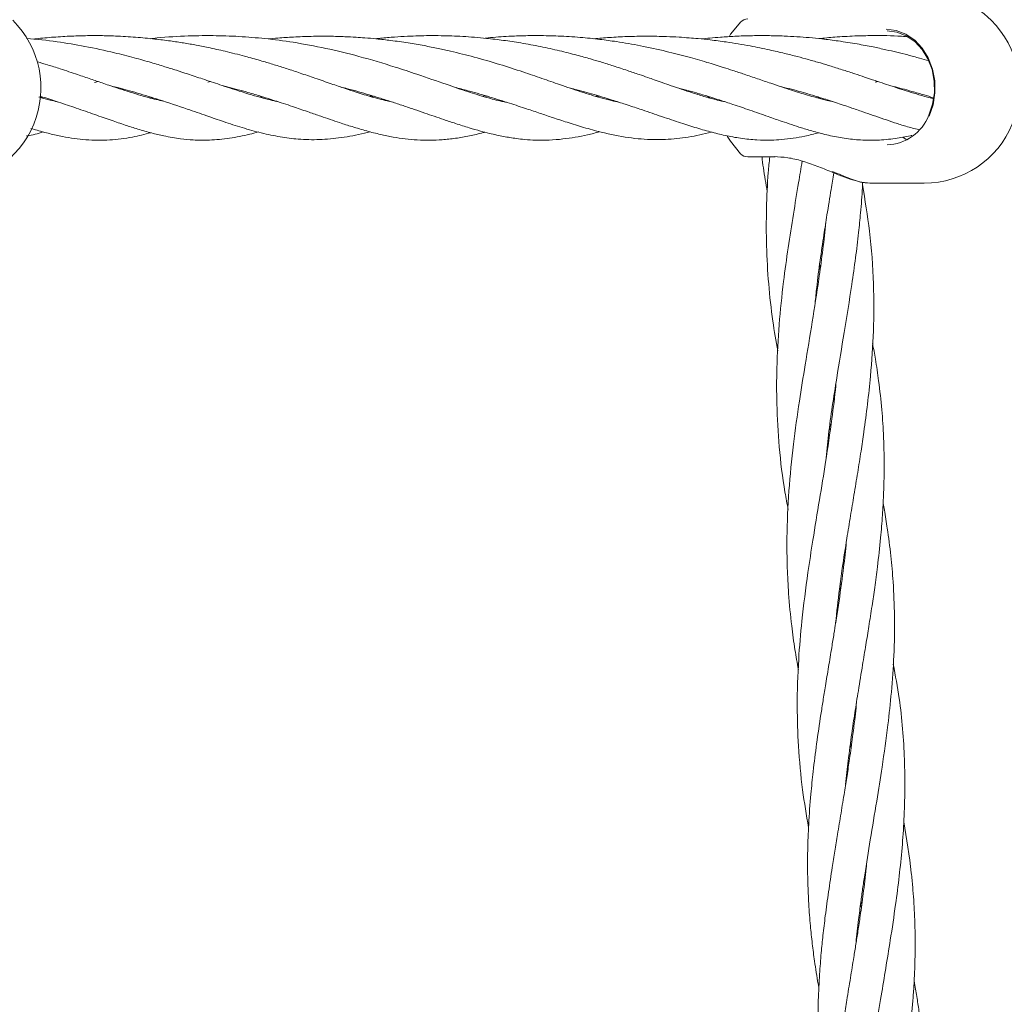
# Model space of a CAD drawing. Units: millimetres. Extents: x 1840 to 13088, y 638 to 11490.
# Drawn here: x 6521 to 6671, y 7435 to 7584 of the extents above; entities that cross this region are included whole.
import ezdxf

# ---------------------------------------------------------------- set-up
doc = ezdxf.new("R2010")
doc.units = ezdxf.units.MM

msp = doc.modelspace()

# ---------------------------------------------------------------- linework, layer by layer
at = {"color": 7, "linetype": 'Continuous', "lineweight": 18}
for p, q in [((6532.61, 7574.93), (6533.14, 7575.05)), ((6549.86, 7574.94), (6550.29, 7575.04)), ((6524.13, 7572.69), (6524.4, 7572.78)), ((6524.7, 7572.69), (6524.43, 7572.61)), ((6540.96, 7572.58), (6541.22, 7572.66)), ((6541.46, 7572.58), (6541.21, 7572.51)), ((6557.71, 7572.69), (6558.01, 7572.78)), ((6558.29, 7572.7), (6558.01, 7572.61)), ((6575.17, 7572.8), (6574.83, 7572.71)), ((6592.37, 7572.81), (6592.05, 7572.71)), ((6608.96, 7572.8), (6609.27, 7572.89)), ((6609.57, 7572.8), (6609.26, 7572.71)), ((6625.79, 7572.68), (6626.1, 7572.77)), ((6626.37, 7572.69), (6626.06, 7572.6)), ((6642.6, 7572.58), (6642.89, 7572.67)), ((6643.15, 7572.59), (6642.87, 7572.52)), ((6656.32, 7566.19), (6655.74, 7566.51)), ((6631, 7564.04), (6630.99, 7564.04)), ((6632.07, 7563.58), (6636.28, 7563.58)), ((6650.13, 7559.64), (6650.33, 7559.63)), ((6650.33, 7559.63), (6650.76, 7559.58)), ((6650.66, 7559.58), (6658.96, 7559.58)), ((6643.03, 7547.18), (6643.15, 7546.73)), ((6643.1, 7546.35), (6642.98, 7546.81)), ((6644.65, 7522.03), (6644.54, 7522.43)), ((6646.17, 7498.66), (6646.29, 7498.23)), ((6647.82, 7473.59), (6647.7, 7474.05)), ((6647.74, 7474.36), (6647.86, 7473.91)), ((6649.38, 7449.21), (6649.25, 7449.68)), ((6649.31, 7450.16), (6649.44, 7449.7))]:
    msp.add_line(p, q, dxfattribs=at)
at = {"color": 7, "linetype": 'Continuous', "lineweight": 18, "flags": 128}
for points in [[(6631.03, 7584.16), (6629.47, 7582.25), (6629.28, 7581.95)], [(6653.17, 7583.01), (6654.7, 7582.82), (6656.17, 7582.26), (6657.5, 7581.34), (6658.66, 7580.12), (6659.57, 7578.64), (6660.22, 7576.96), (6660.56, 7575.16), (6660.59, 7573.32), (6660.3, 7571.5), (6659.7, 7569.8)], [(6653.31, 7582.76), (6654.79, 7582.58), (6656.22, 7582.03), (6657.52, 7581.14), (6658.64, 7579.95), (6659.53, 7578.51), (6660.16, 7576.88), (6660.49, 7575.13), (6660.52, 7573.34), (6660.23, 7571.58), (6659.66, 7569.92)], [(6628.97, 7566.71), (6629.44, 7565.96), (6630.99, 7564.04)]]:
    msp.add_lwpolyline(points, dxfattribs=at)
at = {"color": 7, "linetype": 'Continuous', "lineweight": 18}
for centre, radius, start, end in [((6658.96, 7574.08), 14.5, 45.294, 90), ((6632.07, 7583.08), 1.5, 90, 136.1869), ((6509.94, 7574.08), 14.5, 270, 45.294), ((6658.96, 7574.08), 14.5, 270, 45.294), ((6652.99, 7572.57), 7.18, 272.5324, 338.3205), ((6632.07, 7565.08), 1.5, 223.8131, 270)]:
    msp.add_arc(centre, radius, start, end, dxfattribs=at)
for points, knots in [([(6560.48, 7572), (6560.31, 7572.04), (6559.73, 7572.15), (6558.56, 7572.45), (6556.81, 7572.93), (6554.51, 7573.63), (6551.88, 7574.5), (6549.21, 7575.4), (6546.99, 7576.14), (6545.07, 7576.76), (6543.23, 7577.34), (6541.1, 7577.99), (6538.55, 7578.71), (6535.2, 7579.56), (6531.3, 7580.4), (6526.82, 7581.17), (6523.81, 7581.48), (6522.26, 7581.63)], [0, 0, 0, 0, 0.018518, 0.064189, 0.124349, 0.201273, 0.291495, 0.36695, 0.430488, 0.475629, 0.521066, 0.572976, 0.636, 0.707045, 0.809361, 0.901794, 1, 1, 1, 1]), ([(6578.02, 7571.9), (6577.73, 7571.96), (6577.05, 7572.11), (6576, 7572.38), (6574.85, 7572.7), (6573.69, 7573.04), (6572.33, 7573.47), (6570.66, 7574.02), (6568.59, 7574.73), (6566.29, 7575.53), (6564.02, 7576.3), (6561.92, 7577), (6559.99, 7577.61), (6557.98, 7578.21), (6555.64, 7578.87), (6553, 7579.55), (6550.4, 7580.14), (6548.17, 7580.58), (6546.16, 7580.94), (6544.05, 7581.25), (6541.61, 7581.56), (6538.81, 7581.82), (6536.06, 7581.99), (6533.62, 7582.05), (6531.4, 7582.05), (6529.01, 7581.98), (6526.41, 7581.82), (6524.45, 7581.66), (6523.43, 7581.54), (6523.28, 7581.52)], [0, 0, 0, 0, 0.024657, 0.058035, 0.084918, 0.11553, 0.146386, 0.185177, 0.233763, 0.286829, 0.333185, 0.372991, 0.409246, 0.443106, 0.48391, 0.535424, 0.579873, 0.61415, 0.645091, 0.676885, 0.714199, 0.759602, 0.80726, 0.842128, 0.8723, 0.909205, 0.951902, 0.992764, 1, 1, 1, 1]), ([(6595.36, 7571.89), (6595.12, 7571.93), (6594.12, 7572.12), (6592.2, 7572.65), (6589.45, 7573.5), (6585.91, 7574.71), (6582.24, 7575.99), (6577.78, 7577.46), (6573.19, 7578.84), (6567.95, 7580.12), (6563.13, 7581.02), (6558.71, 7581.61), (6554.6, 7581.94), (6550.51, 7582.08), (6546.15, 7581.99), (6542.98, 7581.81), (6541.29, 7581.6), (6541.18, 7581.58)], [0, 0, 0, 0, 0.0204299, 0.0839131, 0.155727, 0.2314366, 0.3268636, 0.3922712, 0.4935082, 0.5802901, 0.6614836, 0.7300011, 0.7916632, 0.8528137, 0.9202423, 0.9945875, 1, 1, 1, 1]), ([(6612.55, 7571.88), (6612.15, 7571.96), (6611.23, 7572.16), (6609.31, 7572.66), (6606.75, 7573.45), (6603.72, 7574.49), (6600.73, 7575.53), (6597.71, 7576.57), (6594.26, 7577.68), (6590.58, 7578.75), (6587.43, 7579.54), (6584.87, 7580.11), (6582.72, 7580.54), (6580.31, 7580.96), (6577.87, 7581.3), (6575.67, 7581.55), (6573.9, 7581.7), (6572.31, 7581.81), (6570.53, 7581.9), (6568.25, 7581.97), (6565.64, 7581.95), (6563, 7581.85), (6560.81, 7581.7), (6559.52, 7581.58), (6559.02, 7581.53)], [0, 0, 0, 0, 0.034498, 0.079329, 0.157523, 0.233129, 0.292114, 0.351201, 0.421019, 0.49183, 0.554506, 0.586106, 0.622061, 0.662379, 0.704853, 0.740323, 0.767781, 0.788804, 0.815357, 0.851765, 0.896081, 0.938388, 0.975948, 1, 1, 1, 1]), ([(6628.7, 7571.94), (6628.28, 7572.04), (6627.28, 7572.26), (6625.62, 7572.72), (6623.79, 7573.28), (6622.05, 7573.85), (6620.5, 7574.39), (6619.13, 7574.87), (6617.93, 7575.29), (6616.76, 7575.7), (6615.41, 7576.17), (6613.67, 7576.76), (6611.72, 7577.4), (6609.83, 7577.99), (6607.98, 7578.54), (6605.91, 7579.12), (6603.38, 7579.76), (6600.53, 7580.39), (6597.66, 7580.92), (6594.9, 7581.33), (6591.96, 7581.68), (6588.78, 7581.94), (6585.86, 7582.04), (6583.63, 7582.05), (6581.92, 7582.02), (6580.17, 7581.95), (6578.22, 7581.83), (6576.6, 7581.7), (6575.64, 7581.59), (6575.4, 7581.56)], [0, 0, 0, 0, 0.035847, 0.08513, 0.136045, 0.179538, 0.215724, 0.246718, 0.273857, 0.295743, 0.323253, 0.359856, 0.402477, 0.438742, 0.467348, 0.504812, 0.551219, 0.600423, 0.649982, 0.692765, 0.734226, 0.791045, 0.842647, 0.871514, 0.895858, 0.9233, 0.953839, 0.988074, 1, 1, 1, 1]), ([(6644.92, 7572.02), (6644.6, 7572.09), (6643.8, 7572.26), (6642.56, 7572.59), (6641.24, 7572.96), (6639.99, 7573.34), (6638.69, 7573.75), (6637.23, 7574.24), (6635.5, 7574.82), (6633.61, 7575.47), (6631.67, 7576.12), (6629.93, 7576.7), (6628.45, 7577.18), (6627.12, 7577.59), (6625.35, 7578.13), (6622.9, 7578.84), (6619.52, 7579.7), (6615.88, 7580.49), (6612.49, 7581.09), (6609.42, 7581.5), (6606.46, 7581.8), (6603.36, 7581.99), (6600.49, 7582.06), (6597.98, 7582.04), (6595.4, 7581.93), (6593.42, 7581.81), (6592.22, 7581.67), (6592.07, 7581.65)], [0, 0, 0, 0, 0.026662, 0.066202, 0.100555, 0.131352, 0.162524, 0.198038, 0.236016, 0.282303, 0.325307, 0.361503, 0.390926, 0.415327, 0.439494, 0.493499, 0.552753, 0.620601, 0.681308, 0.722562, 0.770492, 0.823961, 0.870222, 0.905737, 0.942135, 0.992472, 1, 1, 1, 1]), ([(6660.27, 7572.45), (6660.14, 7572.48), (6659.46, 7572.65), (6658.23, 7573.01), (6656.66, 7573.49), (6655.23, 7573.95), (6653.9, 7574.39), (6652.54, 7574.84), (6651.19, 7575.3), (6649.8, 7575.76), (6648.33, 7576.25), (6646.64, 7576.8), (6644.88, 7577.35), (6643.1, 7577.89), (6641.39, 7578.38), (6639.57, 7578.87), (6637.6, 7579.37), (6635.22, 7579.92), (6632.26, 7580.53), (6629.24, 7581.03), (6626.57, 7581.37), (6624.69, 7581.57), (6623.1, 7581.71), (6621.5, 7581.82), (6619.36, 7581.93), (6616.71, 7581.97), (6613.81, 7581.92), (6611.11, 7581.78), (6609.43, 7581.63), (6608.64, 7581.56)], [0, 0, 0, 0, 0.011157, 0.057924, 0.099865, 0.133382, 0.16572, 0.197684, 0.230749, 0.258322, 0.290221, 0.326713, 0.366196, 0.399373, 0.434965, 0.467985, 0.504042, 0.545771, 0.598567, 0.662542, 0.704138, 0.735646, 0.758472, 0.784294, 0.815752, 0.86541, 0.915894, 0.96035, 1, 1, 1, 1]), ([(6659.64, 7578.21), (6659.18, 7578.34), (6658.14, 7578.65), (6656.51, 7579.08), (6654.8, 7579.51), (6653.05, 7579.92), (6651.04, 7580.35), (6648.63, 7580.81), (6646.01, 7581.22), (6643.56, 7581.53), (6641.47, 7581.74), (6639.55, 7581.88), (6637.53, 7581.99), (6635.26, 7582.05), (6632.75, 7582.05), (6630.26, 7581.96), (6628.11, 7581.83), (6626.42, 7581.68), (6625.47, 7581.58), (6625.04, 7581.53)], [0, 0, 0, 0, 0.045191, 0.102615, 0.153368, 0.204661, 0.263097, 0.334924, 0.417366, 0.48811, 0.543014, 0.595123, 0.649387, 0.711069, 0.78349, 0.858131, 0.919072, 0.963983, 1, 1, 1, 1]), ([(6656.61, 7581.86), (6656.24, 7581.89), (6654.39, 7582.05), (6651.65, 7582.07), (6648.25, 7582), (6645.52, 7581.84), (6643.7, 7581.67), (6642.89, 7581.59)], [0, 0, 0, 0, 0.0813768, 0.4049708, 0.5979261, 0.8212554, 1, 1, 1, 1]), ([(6543.12, 7572.06), (6542.75, 7572.14), (6541.98, 7572.3), (6540.7, 7572.64), (6539.23, 7573.06), (6537.65, 7573.55), (6536.15, 7574.03), (6534.87, 7574.46), (6533.55, 7574.91), (6531.97, 7575.45), (6529.85, 7576.17), (6527.65, 7576.9), (6525.6, 7577.55), (6524.42, 7577.9), (6523.91, 7578.05)], [0, 0, 0, 0, 0.0697624, 0.1454628, 0.2320175, 0.3293103, 0.4169049, 0.4825805, 0.5374627, 0.6243836, 0.7234719, 0.8474593, 0.9333076, 1, 1, 1, 1]), ([(6535.35, 7574.3), (6535.53, 7574.26), (6536.85, 7573.96), (6539.2, 7573.28), (6542.9, 7572.16), (6546.41, 7570.97), (6549.59, 7569.86), (6552.4, 7568.89), (6555.16, 7568), (6558.02, 7567.19), (6560.84, 7566.6), (6563.78, 7566.22), (6566.87, 7566.15), (6570.22, 7566.48), (6572.76, 7566.93), (6574.24, 7567.33), (6574.51, 7567.41)], [0, 0, 0, 0, 0.010724, 0.076876, 0.146529, 0.243678, 0.315866, 0.380499, 0.455506, 0.535778, 0.616619, 0.694482, 0.786807, 0.880473, 0.978086, 1, 1, 1, 1]), ([(6552.26, 7574.38), (6552.43, 7574.34), (6553.12, 7574.17), (6554.36, 7573.84), (6556.11, 7573.36), (6558.14, 7572.75), (6560.53, 7571.99), (6562.95, 7571.19), (6565.17, 7570.42), (6566.97, 7569.8), (6568.51, 7569.27), (6570.09, 7568.73), (6571.96, 7568.13), (6574.03, 7567.52), (6576.11, 7566.98), (6578.05, 7566.58), (6579.91, 7566.31), (6581.78, 7566.14), (6583.65, 7566.09), (6585.63, 7566.18), (6587.62, 7566.39), (6589.65, 7566.76), (6591.16, 7567.1), (6591.96, 7567.32), (6592.04, 7567.34)], [0, 0, 0, 0, 0.010053, 0.040035, 0.073595, 0.117074, 0.16659, 0.227171, 0.278127, 0.320398, 0.355281, 0.391317, 0.440017, 0.498943, 0.555404, 0.608336, 0.659448, 0.710191, 0.765779, 0.816317, 0.87543, 0.935892, 0.993807, 1, 1, 1, 1]), ([(6570.07, 7574.23), (6570.42, 7574.14), (6571.35, 7573.91), (6572.8, 7573.51), (6574.48, 7573.02), (6576.16, 7572.5), (6577.88, 7571.95), (6579.61, 7571.38), (6581.29, 7570.81), (6582.86, 7570.27), (6584.35, 7569.75), (6585.92, 7569.22), (6587.71, 7568.62), (6589.57, 7568.02), (6591.27, 7567.53), (6592.66, 7567.17), (6593.84, 7566.9), (6594.88, 7566.68), (6595.87, 7566.51), (6596.93, 7566.35), (6598.22, 7566.2), (6600.58, 7566.06), (6603.78, 7566.21), (6607.01, 7566.73), (6608.9, 7567.24), (6609.51, 7567.41)], [0, 0, 0, 0, 0.020815, 0.05452, 0.088647, 0.124216, 0.161311, 0.200438, 0.239245, 0.277089, 0.312052, 0.346922, 0.392338, 0.446265, 0.492678, 0.529256, 0.560309, 0.589733, 0.617043, 0.645184, 0.682026, 0.7281, 0.845501, 0.950058, 1, 1, 1, 1]), ([(6587.66, 7574.12), (6588.34, 7573.94), (6590.11, 7573.49), (6592.85, 7572.69), (6595.73, 7571.78), (6598.27, 7570.95), (6600.45, 7570.21), (6602.5, 7569.52), (6604.7, 7568.8), (6607.15, 7568.04), (6610.29, 7567.17), (6613.86, 7566.45), (6617.67, 7566.13), (6621.27, 7566.3), (6624.18, 7566.77), (6625.95, 7567.21), (6626.55, 7567.36)], [0, 0, 0, 0, 0.041377, 0.107301, 0.174018, 0.233497, 0.283333, 0.330532, 0.387298, 0.454302, 0.526001, 0.641285, 0.750396, 0.851084, 0.950156, 1, 1, 1, 1]), ([(6605.01, 7574.06), (6605.36, 7573.97), (6606.74, 7573.63), (6608.88, 7573.02), (6611.34, 7572.27), (6613.54, 7571.56), (6615.95, 7570.76), (6618.67, 7569.83), (6621.45, 7568.89), (6624.02, 7568.06), (6626.38, 7567.38), (6628.69, 7566.81), (6631.05, 7566.37), (6633.39, 7566.13), (6635.45, 7566.09), (6637.3, 7566.2), (6639.01, 7566.4), (6640.86, 7566.73), (6642.19, 7567.07), (6642.9, 7567.25)], [0, 0, 0, 0, 0.021861, 0.085035, 0.13795, 0.183632, 0.23582, 0.308154, 0.38299, 0.449412, 0.513282, 0.577287, 0.645323, 0.718317, 0.783253, 0.831306, 0.885055, 0.938376, 1, 1, 1, 1]), ([(6621.17, 7574.16), (6622.22, 7573.88), (6623.88, 7573.44), (6626.05, 7572.79), (6627.9, 7572.21), (6630.03, 7571.51), (6632.54, 7570.65), (6635.02, 7569.77), (6637.11, 7569.05), (6638.76, 7568.49), (6640.39, 7567.96), (6642.3, 7567.38), (6644.47, 7566.83), (6646.8, 7566.38), (6649.27, 7566.11), (6651.84, 7566.08), (6654.39, 7566.34), (6656.14, 7566.62), (6657.01, 7566.82), (6657.07, 7566.84)], [0, 0, 0, 0, 0.068421, 0.10888, 0.148841, 0.198376, 0.261464, 0.334791, 0.392755, 0.433886, 0.476406, 0.52914, 0.600135, 0.676992, 0.7565, 0.836122, 0.922119, 0.994373, 1, 1, 1, 1]), ([(6636.85, 7574.36), (6637.37, 7574.23), (6638.38, 7573.97), (6639.85, 7573.57), (6641.4, 7573.13), (6643.28, 7572.56), (6645.45, 7571.86), (6647.62, 7571.13), (6649.52, 7570.47), (6651.2, 7569.89), (6652.81, 7569.33), (6654.48, 7568.77), (6656.33, 7568.15), (6657.48, 7567.89), (6658.12, 7567.74)], [0, 0, 0, 0, 0.061703, 0.123013, 0.180214, 0.255551, 0.361469, 0.46597, 0.555936, 0.634496, 0.716429, 0.799524, 0.888393, 1, 1, 1, 1]), ([(6651.48, 7574.96), (6651.57, 7574.98), (6651.72, 7575.01), (6651.87, 7575.04), (6651.93, 7575.05)], [0, 0, 0, 0, 0.612474, 1, 1, 1, 1]), ([(6653.89, 7574.39), (6654, 7574.37), (6654.57, 7574.23), (6655.64, 7573.95), (6657.22, 7573.52), (6658.81, 7573.06), (6659.86, 7572.73), (6660.3, 7572.59)], [0, 0, 0, 0, 0.050936, 0.253529, 0.483992, 0.783324, 1, 1, 1, 1]), ([(6526.92, 7571.98), (6526.56, 7572.05), (6525.72, 7572.22), (6524.8, 7572.5), (6524.27, 7572.65)], [0, 0, 0, 0, 0.420681, 1, 1, 1, 1]), ([(6524.4, 7572.78), (6524.5, 7572.75), (6525.44, 7572.47), (6527.24, 7571.88), (6529.91, 7570.98), (6532.59, 7570.04), (6535.06, 7569.17), (6537.22, 7568.43), (6539.26, 7567.78), (6541.24, 7567.22), (6542.99, 7566.8), (6544.44, 7566.51), (6545.92, 7566.29), (6547.8, 7566.11), (6550.27, 7566.09), (6553.14, 7566.37), (6555.6, 7566.84), (6557.09, 7567.25), (6557.52, 7567.37)], [0, 0, 0, 0, 0.007118, 0.066763, 0.134944, 0.211496, 0.282449, 0.344676, 0.403028, 0.468869, 0.528767, 0.573719, 0.61493, 0.679288, 0.761595, 0.861994, 0.961071, 1, 1, 1, 1]), ([(6574.51, 7572.8), (6574.58, 7572.83), (6574.69, 7572.86), (6574.81, 7572.89), (6574.84, 7572.9)], [0, 0, 0, 0, 0.676996, 1, 1, 1, 1]), ([(6591.71, 7572.82), (6591.72, 7572.82), (6591.82, 7572.85), (6591.93, 7572.88), (6592.03, 7572.91)], [0, 0, 0, 0, 0.108499, 1, 1, 1, 1]), ([(6522.26, 7566.77), (6522.28, 7566.77), (6523.1, 7566.87), (6523.94, 7567.13), (6524.77, 7567.38)], [0, 0, 0, 0, 0.024823, 1, 1, 1, 1]), ([(6522.91, 7567.91), (6523.23, 7567.81), (6524.21, 7567.52), (6525.79, 7567.1), (6528.28, 7566.54), (6531.35, 7566.1), (6534.9, 7566.08), (6538.1, 7566.48), (6540.24, 7567.02), (6541.18, 7567.25)], [0, 0, 0, 0, 0.04859, 0.148264, 0.253713, 0.447384, 0.651157, 0.846891, 1, 1, 1, 1]), ([(6634.25, 7563.58), (6634.31, 7563.03), (6634.52, 7561.26), (6634.84, 7559.5), (6635.06, 7558.29)], [0, 0, 0, 0, 0.314132, 1, 1, 1, 1]), ([(6635.43, 7563.58), (6635.35, 7562.79), (6635.09, 7560.17), (6634.9, 7555.65), (6634.88, 7550), (6635.22, 7544.27), (6635.79, 7538.93), (6636.38, 7535.53), (6636.65, 7534.02)], [0, 0, 0, 0, 0.079815, 0.2639132, 0.4559017, 0.6522251, 0.8450257, 1, 1, 1, 1]), ([(6636.11, 7563.61), (6636.78, 7563.58), (6638.13, 7563.52), (6640.35, 7562.99), (6642.63, 7562.2), (6644.1, 7561.59), (6644.84, 7561.28)], [0, 0, 0, 0, 0.248501, 0.497838, 0.74821, 1, 1, 1, 1]), ([(6640.36, 7562.95), (6640.18, 7561.85), (6639.74, 7559.15), (6639.01, 7554.75), (6638.22, 7549.73), (6637.45, 7544.12), (6636.8, 7538), (6636.47, 7531.8), (6636.46, 7525.59), (6636.84, 7519.28), (6637.45, 7513.91), (6638.07, 7510.74), (6638.24, 7509.87)], [0, 0, 0, 0, 0.062205, 0.15243, 0.247986, 0.344795, 0.467713, 0.592355, 0.69428, 0.818503, 0.949897, 1, 1, 1, 1]), ([(6642.34, 7541.32), (6642.42, 7542.12), (6642.62, 7544.27), (6643.09, 7547.73), (6643.62, 7551.41), (6644.19, 7555.02), (6644.71, 7558.17), (6645.06, 7560.3), (6645.2, 7561.14)], [0, 0, 0, 0, 0.120138, 0.325272, 0.52327, 0.676373, 0.872342, 1, 1, 1, 1]), ([(6644.84, 7561.28), (6645.39, 7561.06), (6646.51, 7560.6), (6648.06, 7560.05), (6649.19, 7559.73), (6649.73, 7559.68), (6649.86, 7559.67)], [0, 0, 0, 0, 0.29739, 0.599813, 0.907092, 1, 1, 1, 1]), ([(6645, 7561.36), (6645.92, 7560.97), (6647.75, 7560.19), (6649.56, 7559.59), (6650.22, 7559.64), (6650.34, 7559.65)], [0, 0, 0, 0, 0.4532887, 0.9061255, 1, 1, 1, 1]), ([(6643.96, 7517.25), (6644.09, 7518.58), (6644.5, 7522.79), (6645.53, 7529.33), (6646.79, 7536.96), (6647.78, 7543.07), (6648.5, 7548.13), (6648.94, 7551.77), (6649.29, 7555.33), (6649.5, 7557.9), (6649.56, 7559.46), (6649.57, 7559.75)], [0, 0, 0, 0, 0.093603, 0.295226, 0.458694, 0.630275, 0.725729, 0.817075, 0.888116, 0.979381, 1, 1, 1, 1]), ([(6645.46, 7492.56), (6645.64, 7494.28), (6645.93, 7497.08), (6646.54, 7501.38), (6647.11, 7505.11), (6647.72, 7508.82), (6648.27, 7512.17), (6648.81, 7515.44), (6649.32, 7518.65), (6650.04, 7523.54), (6650.79, 7529.66), (6651.3, 7537.17), (6651.3, 7544.53), (6650.78, 7551.96), (6649.94, 7556.98), (6649.55, 7559.34)], [0, 0, 0, 0, 0.076366, 0.124018, 0.190823, 0.241699, 0.288473, 0.339763, 0.38753, 0.43122, 0.558281, 0.661819, 0.770038, 0.892021, 1, 1, 1, 1]), ([(6643.94, 7553.41), (6643.93, 7553.31), (6643.81, 7551.83), (6643.46, 7549.01), (6642.81, 7544.14), (6641.91, 7538.44), (6640.87, 7532.25), (6639.88, 7526.04), (6638.98, 7519.64), (6638.29, 7512.7), (6638.01, 7506.42), (6638.07, 7501.21), (6638.3, 7496.73), (6638.7, 7492.58), (6639.21, 7488.72), (6639.61, 7486.51), (6639.79, 7485.51)], [0, 0, 0, 0, 0.004443, 0.065892, 0.125222, 0.221039, 0.317529, 0.397996, 0.494247, 0.598456, 0.703231, 0.770924, 0.82849, 0.901391, 0.955217, 1, 1, 1, 1]), ([(6646.99, 7468.02), (6647.12, 7469.22), (6647.38, 7471.8), (6647.87, 7475.42), (6648.39, 7478.98), (6648.95, 7482.46), (6649.52, 7485.93), (6650.06, 7489.19), (6650.54, 7492.19), (6651, 7495.09), (6651.43, 7498.11), (6651.89, 7501.57), (6652.3, 7505.25), (6652.6, 7508.89), (6652.78, 7512.18), (6652.86, 7515.35), (6652.85, 7518.3), (6652.76, 7521.5), (6652.52, 7525.14), (6652.08, 7529.11), (6651.6, 7532.47), (6651.24, 7534.36), (6651.09, 7535.15)], [0, 0, 0, 0, 0.052715, 0.113752, 0.159808, 0.209595, 0.267445, 0.312787, 0.353806, 0.400116, 0.441646, 0.488117, 0.553993, 0.605893, 0.651402, 0.702009, 0.748743, 0.784191, 0.847078, 0.913746, 0.964109, 1, 1, 1, 1]), ([(6645.5, 7528.98), (6645.49, 7528.88), (6645.35, 7527.12), (6644.84, 7523.17), (6644, 7517.39), (6642.98, 7511.22), (6642.05, 7505.61), (6641.11, 7499.46), (6640.33, 7493.4), (6639.75, 7486.6), (6639.55, 7480.25), (6639.76, 7473.62), (6640.31, 7467.46), (6641.02, 7463.35), (6641.34, 7461.44)], [0, 0, 0, 0, 0.004501, 0.07894, 0.176835, 0.261944, 0.352528, 0.425263, 0.533871, 0.619871, 0.725675, 0.815271, 0.914491, 1, 1, 1, 1]), ([(6644.61, 7522.89), (6644.64, 7522.78), (6644.68, 7522.65), (6644.71, 7522.52), (6644.72, 7522.5)], [0, 0, 0, 0, 0.811088, 1, 1, 1, 1]), ([(6648.56, 7443.7), (6648.56, 7443.77), (6648.67, 7445.01), (6648.92, 7447.14), (6649.27, 7449.87), (6649.58, 7452.12), (6650.05, 7455.28), (6650.77, 7459.74), (6651.68, 7465.24), (6652.62, 7471.07), (6653.4, 7476.61), (6654, 7482.25), (6654.39, 7487.79), (6654.48, 7493.38), (6654.27, 7498.44), (6653.89, 7502.9), (6653.42, 7506.54), (6653, 7509.21), (6652.76, 7510.47), (6652.69, 7510.8)], [0, 0, 0, 0, 0.003031, 0.054785, 0.093945, 0.123417, 0.15397, 0.233617, 0.320375, 0.397104, 0.492088, 0.566549, 0.649611, 0.740224, 0.818733, 0.878546, 0.942286, 0.984648, 1, 1, 1, 1]), ([(6647.08, 7504.86), (6647.07, 7504.71), (6646.95, 7503.28), (6646.56, 7500.1), (6646.03, 7496.18), (6645.53, 7492.98), (6645.19, 7490.84), (6644.82, 7488.58), (6644.39, 7485.93), (6643.94, 7483.21), (6643.55, 7480.8), (6643.09, 7477.86), (6642.56, 7474.27), (6642.06, 7470.23), (6641.64, 7466.15), (6641.35, 7462.14), (6641.19, 7458.11), (6641.18, 7454.04), (6641.32, 7450.22), (6641.59, 7446.66), (6641.89, 7443.78), (6642.28, 7440.82), (6642.62, 7438.59), (6642.88, 7437.24), (6642.92, 7437.04)], [0, 0, 0, 0, 0.006413, 0.063852, 0.141729, 0.1804, 0.205826, 0.236373, 0.280238, 0.322812, 0.356184, 0.386635, 0.45219, 0.513988, 0.564229, 0.631717, 0.690657, 0.742193, 0.811058, 0.859687, 0.900213, 0.939549, 0.991263, 1, 1, 1, 1]), ([(6646.23, 7497.77), (6646.19, 7497.9), (6646.14, 7498.04), (6646.11, 7498.18), (6646.11, 7498.19)], [0, 0, 0, 0, 0.926302, 1, 1, 1, 1]), ([(6650.17, 7419.69), (6650.38, 7421.66), (6650.79, 7425.45), (6651.59, 7430.83), (6652.37, 7435.63), (6653.1, 7440.04), (6653.86, 7444.68), (6654.56, 7449.36), (6655.35, 7455.49), (6656, 7462.86), (6656.06, 7471.88), (6655.46, 7479.76), (6654.56, 7484.58), (6654.24, 7486.31)], [0, 0, 0, 0, 0.087368, 0.168237, 0.238999, 0.30107, 0.364964, 0.445967, 0.510611, 0.639967, 0.778614, 0.920317, 1, 1, 1, 1]), ([(6648.66, 7480.65), (6648.63, 7480.33), (6648.54, 7479.4), (6648.34, 7477.61), (6648.03, 7475.02), (6647.63, 7472.18), (6647.21, 7469.36), (6646.77, 7466.61), (6646.28, 7463.63), (6645.78, 7460.63), (6645.33, 7457.86), (6644.87, 7454.95), (6644.38, 7451.67), (6643.91, 7448.22), (6643.54, 7445.12), (6643.24, 7442.16), (6642.99, 7438.87), (6642.82, 7435.45), (6642.74, 7431.25), (6642.83, 7426.89), (6643.16, 7422.26), (6643.63, 7418.15), (6644.06, 7415.09), (6644.4, 7413.31), (6644.49, 7412.86)], [0, 0, 0, 0, 0.014534, 0.041544, 0.079644, 0.129845, 0.16789, 0.204532, 0.251633, 0.299594, 0.337039, 0.373513, 0.42758, 0.481602, 0.525431, 0.564078, 0.611549, 0.670398, 0.715278, 0.796864, 0.863459, 0.920342, 0.979859, 1, 1, 1, 1]), ([(6651.75, 7395.5), (6651.79, 7395.93), (6652.01, 7398.47), (6652.6, 7402.73), (6653.5, 7408.76), (6654.41, 7414.17), (6655.37, 7420.07), (6656.21, 7425.58), (6656.79, 7430.29), (6657.1, 7433.54), (6657.28, 7435.73), (6657.42, 7437.86), (6657.51, 7439.89), (6657.57, 7442.08), (6657.59, 7444.73), (6657.52, 7447.59), (6657.37, 7450.23), (6657.2, 7452.45), (6656.82, 7456.43), (6656.27, 7459.72), (6655.84, 7462.32)], [0, 0, 0, 0, 0.018949, 0.112685, 0.18861, 0.285751, 0.352655, 0.451247, 0.53157, 0.563815, 0.596977, 0.630269, 0.660043, 0.688728, 0.729533, 0.780081, 0.818772, 0.849095, 0.88141, 1, 1, 1, 1]), ([(6650.21, 7456.19), (6650.18, 7455.87), (6650.04, 7454.26), (6649.7, 7451.54), (6649.27, 7448.34), (6648.88, 7445.78), (6648.55, 7443.67), (6648.17, 7441.3), (6647.71, 7438.46), (6647.2, 7435.42), (6646.63, 7431.89), (6646.05, 7428.14), (6645.5, 7424.12), (6645.08, 7420.59), (6644.76, 7417.22), (6644.5, 7413.69), (6644.32, 7409.43), (6644.33, 7404.7), (6644.59, 7399.51), (6645.11, 7394.46), (6645.63, 7390.77), (6646.01, 7388.85), (6646.07, 7388.52)], [0, 0, 0, 0, 0.013923, 0.072094, 0.12167, 0.156293, 0.186041, 0.215253, 0.261363, 0.31148, 0.349935, 0.416989, 0.476802, 0.527308, 0.572615, 0.625371, 0.683335, 0.760524, 0.834844, 0.913786, 0.985514, 1, 1, 1, 1]), ([(6653.04, 7368.03), (6653.05, 7368.27), (6653.15, 7370.12), (6653.61, 7374.12), (6654.34, 7379.75), (6655.32, 7385.96), (6656.28, 7391.69), (6657.24, 7397.64), (6658.02, 7403.13), (6658.7, 7409.07), (6659.07, 7414.4), (6659.19, 7420.21), (6659.03, 7425.6), (6658.6, 7430.18), (6658.19, 7433.31), (6657.87, 7435.47), (6657.6, 7437.05), (6657.44, 7437.91), (6657.42, 7438.02)], [0, 0, 0, 0, 0.010429, 0.077953, 0.169404, 0.248645, 0.340553, 0.412383, 0.502014, 0.574406, 0.667284, 0.731079, 0.825336, 0.901178, 0.930603, 0.962114, 0.995333, 1, 1, 1, 1])]:
    msp.add_open_spline(points, degree=3, knots=knots, dxfattribs=at)

doc.saveas('drawing.dxf')
